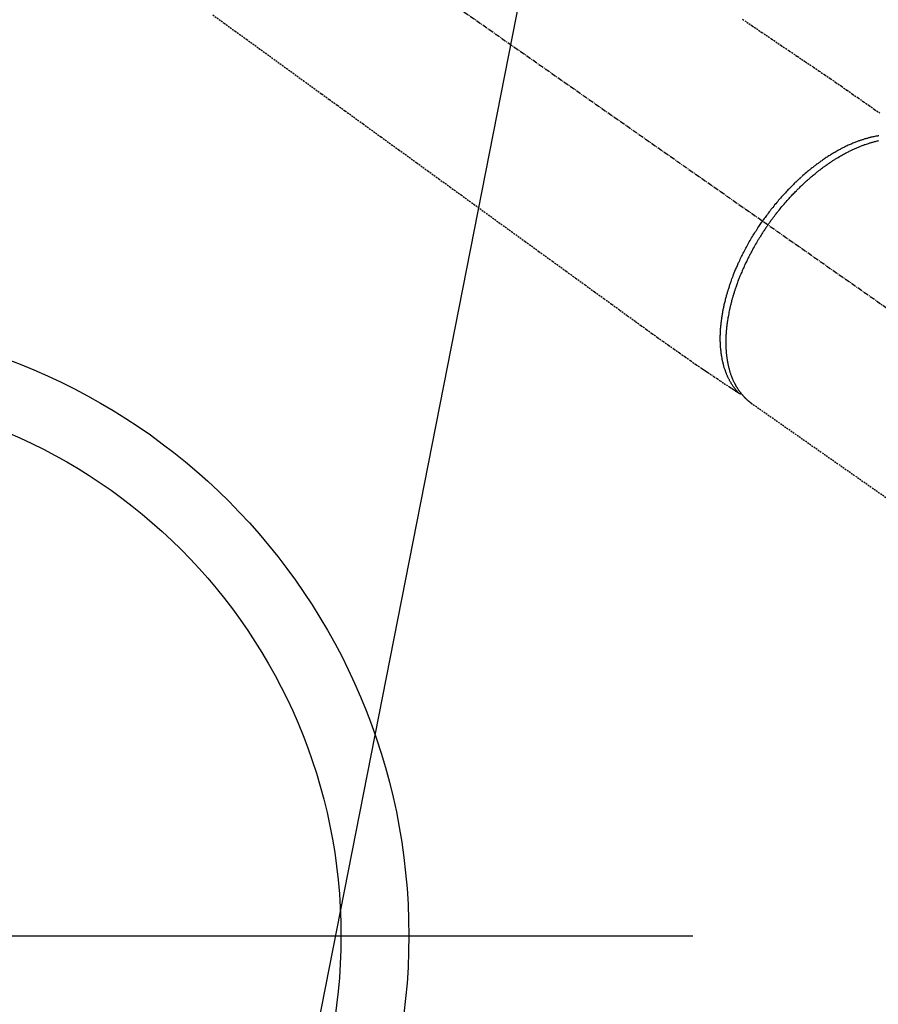
# Model space of a CAD drawing. Units: inches. Extents: x 0 to 26473, y -25 to 8845.
# Drawn here: x 15374 to 15501, y 7082 to 7227 of the extents above; entities that cross this region are included whole.
import ezdxf

# ---------------------------------------------------------------- set-up
doc = ezdxf.new("R2010")
doc.units = ezdxf.units.IN
doc.header["$MEASUREMENT"] = 0
doc.linetypes.add('CENTER2', pattern=[1.125, 0.75, -0.125, 0.125, -0.125])
doc.linetypes.add('HIDDEN', pattern=[0.375, 0.25, -0.125])
for name, color, linetype in [('150-機器', 8, 'Continuous'), ('160-文字', 254, 'Continuous'), ('166-寸法B', 11, 'Continuous')]:
    doc.layers.add(name, color=color, linetype=linetype)
doc.styles.add('KH001', font='txt')
doc.dimstyles.new('KH1xx030', dxfattribs={"dimscale": 30, "dimtxt": 2, "dimasz": 0.6, "dimexe": 0.3, "dimexo": 1.2, "dimgap": 0.5, "dimtad": 3, "dimdec": 1, "dimdsep": 46, "dimlunit": 6, "dimtxsty": 'KH001', "dimblk": 'DOT', "dimcen": 1, "dimdle": 1, "dimclrd": 256, "dimclre": 256, "dimclrt": 256, "dimadec": 0, "dimazin": 0, "dimtfac": 1, "dimtdec": 1, "dimtix": 1, "dimtmove": 2, "dimatfit": 3, "dimldrblk": 'CLOSEDBLANK', "dimfxl": 1, "dimtolj": 1, "dimtzin": 0, "dimlwd": -1, "dimlwe": -1, "dimarcsym": 0})

# ---------------------------------------------------------------- blocks, each defined once
blk = doc.blocks.new('F402_H')
at = {"layer": '150-機器', "color": 13, "linetype": 'CENTER2'}
blk.add_line((0, 0), (-244.02, -170.86), dxfattribs=at)
at = {"layer": '150-機器', "color": 13, "linetype": 'HIDDEN'}
blk.add_line((-140.96, -126.7), (-201.3, -168.96), dxfattribs=at)
at = {"layer": '150-機器', "color": 13, "linetype": 'Continuous'}
blk.add_line((-141.06, -126.78), (-140.96, -126.7), dxfattribs=at)
at = {"layer": '150-機器', "color": 13, "linetype": 'HIDDEN'}
for points in [[(-139.69, -70.14), (-141.11, -71.1), (-142.54, -72.07), (-143.96, -73.03), (-145.38, -73.99), (-146.57, -74.8), (-147.76, -75.6), (-148.95, -76.41), (-150.15, -77.21), (-150.98, -77.77), (-151.8, -78.32), (-152.63, -78.88), (-153.45, -79.45), (-154.27, -80.01), (-155.09, -80.59), (-155.9, -81.16), (-156.72, -81.73), (-157.53, -82.29), (-158.34, -82.85), (-159.15, -83.42), (-159.95, -83.99)], [(-61.59, -69.5), (-63.23, -70.7), (-64.88, -71.89), (-66.53, -73.09), (-67.46, -73.76), (-68.39, -74.44), (-69.32, -75.11), (-70.25, -75.79), (-71.81, -76.91), (-73.36, -78.04), (-74.92, -79.17), (-76.47, -80.3), (-77.63, -81.14), (-78.79, -81.98), (-79.95, -82.82), (-81.11, -83.66), (-83.74, -85.57), (-86.38, -87.48), (-89.01, -89.38), (-91.64, -91.29), (-93.27, -92.48), (-94.91, -93.66), (-96.54, -94.84), (-98.18, -96.03), (-100.04, -97.38), (-101.9, -98.73), (-103.76, -100.08), (-105.63, -101.43), (-107.64, -102.89), (-109.66, -104.35), (-111.67, -105.81), (-113.69, -107.27), (-115.08, -108.28), (-116.47, -109.29), (-117.86, -110.3), (-119.25, -111.31), (-120.42, -112.15), (-121.58, -113), (-122.74, -113.84), (-123.91, -114.68), (-124.71, -115.27), (-125.52, -115.86), (-126.33, -116.45), (-127.14, -117.03), (-127.95, -117.6), (-128.77, -118.17), (-129.59, -118.74), (-130.4, -119.31), (-131.21, -119.88), (-132.01, -120.45), (-132.82, -121.02), (-133.63, -121.57), (-133.85, -121.72), (-134.07, -121.86), (-134.29, -122.01), (-134.5, -122.15), (-134.98, -122.47), (-135.45, -122.78), (-135.92, -123.1), (-136.39, -123.41), (-136.69, -123.61), (-136.98, -123.81), (-137.28, -124), (-137.58, -124.2), (-137.76, -124.33), (-137.95, -124.45), (-138.14, -124.58), (-138.33, -124.71), (-138.4, -124.75), (-138.46, -124.79), (-138.53, -124.84), (-138.6, -124.88), (-138.67, -124.93), (-138.75, -124.98), (-138.82, -125.03), (-138.9, -125.08), (-138.94, -125.11), (-138.98, -125.14), (-139.01, -125.16), (-139.05, -125.19), (-139.07, -125.2), (-139.09, -125.21), (-139.11, -125.22), (-139.12, -125.23), (-139.14, -125.24), (-139.15, -125.25), (-139.16, -125.26), (-139.18, -125.27), (-139.19, -125.27), (-139.2, -125.28), (-139.21, -125.28), (-139.22, -125.29), (-139.23, -125.29), (-139.24, -125.29), (-139.25, -125.3), (-139.26, -125.3), (-139.27, -125.3), (-139.28, -125.31), (-139.3, -125.31), (-139.31, -125.31), (-139.32, -125.31), (-139.33, -125.31), (-139.34, -125.31), (-139.36, -125.32), (-139.36, -125.32), (-139.37, -125.32), (-139.38, -125.32), (-139.38, -125.31), (-139.39, -125.31), (-139.41, -125.31), (-139.42, -125.31), (-139.43, -125.31), (-139.43, -125.31), (-139.43, -125.31), (-139.43, -125.31), (-139.44, -125.31), (-139.45, -125.31), (-139.46, -125.31), (-139.48, -125.3), (-139.49, -125.3)], [(-143.44, -100.44), (-143.51, -100.34), (-143.58, -100.25), (-143.64, -100.15), (-143.71, -100.05), (-143.8, -99.94), (-143.88, -99.82), (-143.97, -99.7), (-144.05, -99.59), (-144.11, -99.51), (-144.16, -99.44), (-144.21, -99.37), (-144.27, -99.3), (-144.39, -99.14), (-144.51, -98.98), (-144.63, -98.83), (-144.75, -98.67), (-144.83, -98.57), (-144.91, -98.47), (-144.99, -98.37), (-145.07, -98.28), (-145.21, -98.1), (-145.35, -97.93), (-145.5, -97.75), (-145.64, -97.58), (-145.8, -97.4), (-145.95, -97.21), (-146.11, -97.03), (-146.27, -96.85), (-146.37, -96.75), (-146.46, -96.64), (-146.56, -96.54), (-146.65, -96.43), (-146.77, -96.3), (-146.89, -96.17), (-147.01, -96.04), (-147.14, -95.91), (-147.26, -95.79), (-147.38, -95.66), (-147.5, -95.53), (-147.63, -95.41), (-147.71, -95.32), (-147.8, -95.23), (-147.89, -95.15), (-147.97, -95.06), (-148.11, -94.93), (-148.25, -94.79), (-148.39, -94.66), (-148.53, -94.53), (-148.65, -94.41), (-148.78, -94.29), (-148.91, -94.17), (-149.03, -94.06), (-149.14, -93.96), (-149.24, -93.87), (-149.34, -93.78), (-149.44, -93.69), (-149.55, -93.6), (-149.65, -93.51), (-149.75, -93.42), (-149.86, -93.33), (-149.99, -93.22), (-150.12, -93.12), (-150.25, -93.01), (-150.38, -92.9), (-150.48, -92.82), (-150.59, -92.73), (-150.69, -92.65), (-150.8, -92.57), (-150.87, -92.5), (-150.95, -92.44), (-151.03, -92.38), (-151.11, -92.32), (-151.23, -92.23), (-151.35, -92.14), (-151.47, -92.05), (-151.59, -91.96), (-151.67, -91.9), (-151.75, -91.85), (-151.83, -91.79), (-151.91, -91.73), (-152.02, -91.65), (-152.14, -91.56), (-152.26, -91.48), (-152.38, -91.4), (-152.44, -91.36), (-152.49, -91.32), (-152.54, -91.29), (-152.6, -91.25), (-152.7, -91.18), (-152.81, -91.11), (-152.92, -91.04), (-153.02, -90.97), (-153.12, -90.91), (-153.21, -90.85), (-153.31, -90.79), (-153.4, -90.73), (-153.59, -90.62), (-153.77, -90.5), (-153.96, -90.39), (-154.15, -90.28), (-154.3, -90.2), (-154.44, -90.11), (-154.59, -90.03), (-154.74, -89.95), (-154.85, -89.89), (-154.95, -89.84), (-155.06, -89.78), (-155.17, -89.72), (-155.29, -89.66), (-155.41, -89.6), (-155.53, -89.54), (-155.65, -89.48), (-155.75, -89.43), (-155.86, -89.38), (-155.97, -89.33), (-156.08, -89.28), (-156.19, -89.23), (-156.31, -89.17), (-156.43, -89.12), (-156.55, -89.07), (-156.66, -89.02), (-156.77, -88.98), (-156.87, -88.94), (-156.98, -88.89), (-157.1, -88.85), (-157.21, -88.8), (-157.33, -88.75), (-157.45, -88.71), (-157.53, -88.68), (-157.61, -88.65), (-157.69, -88.62), (-157.77, -88.6), (-157.94, -88.54), (-158.11, -88.48), (-158.28, -88.43), (-158.45, -88.37), (-158.54, -88.35), (-158.63, -88.32), (-158.72, -88.29), (-158.81, -88.27), (-158.92, -88.24), (-159.04, -88.2), (-159.15, -88.17), (-159.27, -88.15), (-159.4, -88.11), (-159.52, -88.08), (-159.65, -88.06), (-159.78, -88.03)], [(-159.79, -87.31), (-159.68, -87.33), (-159.56, -87.35), (-159.44, -87.37), (-159.32, -87.39), (-159.2, -87.42), (-159.06, -87.45), (-158.91, -87.48), (-158.77, -87.51), (-158.62, -87.54), (-158.54, -87.56), (-158.45, -87.58), (-158.37, -87.61), (-158.28, -87.63), (-158.17, -87.66), (-158.06, -87.69), (-157.95, -87.72), (-157.84, -87.75), (-157.73, -87.78), (-157.62, -87.82), (-157.51, -87.85), (-157.4, -87.89), (-157.31, -87.91), (-157.22, -87.94), (-157.13, -87.97), (-157.05, -88), (-156.93, -88.04), (-156.82, -88.08), (-156.71, -88.12), (-156.6, -88.16), (-156.47, -88.21), (-156.35, -88.26), (-156.22, -88.31), (-156.1, -88.36), (-155.96, -88.42), (-155.82, -88.48), (-155.68, -88.54), (-155.54, -88.6), (-155.4, -88.66), (-155.26, -88.72), (-155.12, -88.79), (-154.98, -88.85), (-154.86, -88.91), (-154.73, -88.98), (-154.6, -89.04), (-154.48, -89.1), (-154.37, -89.15), (-154.27, -89.21), (-154.17, -89.26), (-154.07, -89.31), (-153.94, -89.38), (-153.81, -89.45), (-153.69, -89.52), (-153.56, -89.59), (-153.42, -89.67), (-153.28, -89.76), (-153.14, -89.84), (-153, -89.92), (-152.88, -89.99), (-152.77, -90.06), (-152.65, -90.13), (-152.54, -90.2), (-152.41, -90.28), (-152.28, -90.36), (-152.16, -90.45), (-152.03, -90.53), (-151.89, -90.62), (-151.75, -90.72), (-151.61, -90.81), (-151.47, -90.91), (-151.36, -90.99), (-151.24, -91.07), (-151.13, -91.15), (-151.02, -91.23), (-150.92, -91.3), (-150.82, -91.38), (-150.72, -91.45), (-150.61, -91.52), (-150.53, -91.59), (-150.44, -91.66), (-150.35, -91.72), (-150.26, -91.79), (-150.15, -91.88), (-150.04, -91.97), (-149.93, -92.05), (-149.81, -92.14), (-149.71, -92.22), (-149.61, -92.31), (-149.51, -92.39), (-149.41, -92.47), (-149.25, -92.6), (-149.1, -92.73), (-148.94, -92.86), (-148.79, -93), (-148.59, -93.17), (-148.39, -93.35), (-148.2, -93.53), (-148, -93.71), (-147.88, -93.82), (-147.76, -93.93), (-147.64, -94.04), (-147.52, -94.15), (-147.42, -94.26), (-147.31, -94.36), (-147.2, -94.47), (-147.09, -94.57), (-146.95, -94.72), (-146.8, -94.87), (-146.65, -95.02), (-146.5, -95.17), (-146.38, -95.3), (-146.25, -95.43), (-146.13, -95.57), (-146, -95.7), (-145.86, -95.86), (-145.71, -96.02), (-145.57, -96.17), (-145.43, -96.33), (-145.29, -96.49), (-145.15, -96.66), (-145.01, -96.82), (-144.87, -96.98), (-144.72, -97.16), (-144.57, -97.33), (-144.42, -97.51), (-144.28, -97.69), (-144.14, -97.86), (-144.01, -98.03), (-143.88, -98.2), (-143.74, -98.37), (-143.61, -98.54), (-143.48, -98.71), (-143.35, -98.89), (-143.22, -99.06), (-143.11, -99.21), (-143, -99.36), (-142.89, -99.51), (-142.79, -99.66), (-142.75, -99.72), (-142.71, -99.77), (-142.67, -99.82), (-142.64, -99.88)], [(-139.11, -125.22), (-139.07, -125.18), (-139.03, -125.14), (-138.99, -125.09), (-138.95, -125.05), (-138.91, -125), (-138.87, -124.96), (-138.83, -124.91), (-138.79, -124.87), (-138.77, -124.84), (-138.75, -124.82), (-138.73, -124.8), (-138.71, -124.77), (-138.67, -124.73), (-138.63, -124.68), (-138.6, -124.63), (-138.56, -124.58), (-138.48, -124.48), (-138.4, -124.37), (-138.32, -124.26), (-138.25, -124.15), (-138.19, -124.06), (-138.13, -123.98), (-138.08, -123.89), (-138.02, -123.8), (-137.99, -123.74), (-137.95, -123.68), (-137.91, -123.61), (-137.88, -123.55), (-137.83, -123.46), (-137.78, -123.38), (-137.74, -123.3), (-137.69, -123.21), (-137.66, -123.15), (-137.63, -123.08), (-137.59, -123.01), (-137.56, -122.94), (-137.52, -122.86), (-137.49, -122.78), (-137.45, -122.71), (-137.42, -122.63), (-137.38, -122.53), (-137.34, -122.44), (-137.3, -122.35), (-137.27, -122.26), (-137.24, -122.18), (-137.21, -122.09), (-137.18, -122.01), (-137.15, -121.93), (-137.11, -121.82), (-137.07, -121.71), (-137.04, -121.6), (-137, -121.49), (-136.98, -121.41), (-136.95, -121.32), (-136.93, -121.23), (-136.9, -121.14), (-136.87, -121.02), (-136.84, -120.89), (-136.81, -120.77), (-136.78, -120.64), (-136.75, -120.53), (-136.72, -120.41), (-136.7, -120.3), (-136.68, -120.18), (-136.66, -120.06), (-136.63, -119.94), (-136.61, -119.82), (-136.59, -119.7), (-136.57, -119.56), (-136.55, -119.41), (-136.53, -119.26), (-136.52, -119.11), (-136.51, -119.03), (-136.5, -118.94), (-136.49, -118.85), (-136.48, -118.77), (-136.47, -118.65), (-136.46, -118.54), (-136.45, -118.42), (-136.44, -118.31), (-136.44, -118.19), (-136.43, -118.08), (-136.42, -117.96), (-136.42, -117.84), (-136.42, -117.75), (-136.41, -117.66), (-136.41, -117.57), (-136.41, -117.48), (-136.41, -117.36), (-136.41, -117.24), (-136.41, -117.12), (-136.41, -117), (-136.41, -116.87), (-136.41, -116.73), (-136.42, -116.6), (-136.42, -116.46), (-136.43, -116.31), (-136.43, -116.16), (-136.44, -116.01), (-136.45, -115.86), (-136.46, -115.71), (-136.47, -115.55), (-136.49, -115.4), (-136.5, -115.25), (-136.52, -115.11), (-136.53, -114.97), (-136.55, -114.83), (-136.56, -114.68), (-136.58, -114.57), (-136.59, -114.46), (-136.61, -114.34), (-136.62, -114.23), (-136.64, -114.09), (-136.67, -113.94), (-136.69, -113.8), (-136.71, -113.65), (-136.74, -113.49), (-136.77, -113.34), (-136.8, -113.18), (-136.83, -113.02), (-136.85, -112.88), (-136.88, -112.75), (-136.91, -112.62), (-136.93, -112.49), (-136.97, -112.34), (-137, -112.19), (-137.03, -112.05), (-137.07, -111.9), (-137.11, -111.74), (-137.15, -111.57), (-137.19, -111.41), (-137.23, -111.25), (-137.27, -111.11), (-137.3, -110.98), (-137.34, -110.84), (-137.38, -110.71), (-137.41, -110.59), (-137.45, -110.47), (-137.48, -110.35), (-137.52, -110.23), (-137.55, -110.12), (-137.58, -110.02), (-137.61, -109.91), (-137.65, -109.81), (-137.69, -109.67), (-137.74, -109.54), (-137.78, -109.4), (-137.83, -109.26), (-137.87, -109.14), (-137.91, -109.02), (-137.95, -108.9), (-138, -108.77), (-138.06, -108.58), (-138.13, -108.39), (-138.21, -108.2), (-138.28, -108.01), (-138.37, -107.76), (-138.47, -107.52), (-138.57, -107.27), (-138.67, -107.03), (-138.74, -106.87), (-138.8, -106.72), (-138.87, -106.57), (-138.93, -106.42), (-138.99, -106.29), (-139.05, -106.15), (-139.11, -106.01), (-139.18, -105.88), (-139.27, -105.69), (-139.36, -105.5), (-139.45, -105.31), (-139.54, -105.12), (-139.62, -104.95), (-139.7, -104.79), (-139.78, -104.63), (-139.87, -104.47), (-139.96, -104.28), (-140.06, -104.09), (-140.16, -103.9), (-140.26, -103.71), (-140.37, -103.52), (-140.47, -103.34), (-140.57, -103.15), (-140.68, -102.96), (-140.79, -102.76), (-140.91, -102.56), (-141.03, -102.36), (-141.15, -102.17), (-141.26, -101.98), (-141.37, -101.8), (-141.49, -101.61), (-141.6, -101.43), (-141.72, -101.25), (-141.83, -101.07), (-141.95, -100.88), (-142.07, -100.7), (-142.18, -100.55), (-142.28, -100.4), (-142.38, -100.24), (-142.49, -100.09), (-142.53, -100.04), (-142.56, -99.98), (-142.6, -99.93), (-142.64, -99.88)], [(-143.44, -100.44), (-143.37, -100.53), (-143.31, -100.63), (-143.24, -100.73), (-143.17, -100.82), (-143.09, -100.94), (-143.01, -101.06), (-142.93, -101.18), (-142.85, -101.3), (-142.8, -101.38), (-142.75, -101.45), (-142.7, -101.53), (-142.65, -101.61), (-142.55, -101.77), (-142.44, -101.94), (-142.33, -102.11), (-142.23, -102.28), (-142.16, -102.38), (-142.1, -102.49), (-142.03, -102.6), (-141.96, -102.71), (-141.85, -102.9), (-141.73, -103.09), (-141.62, -103.29), (-141.51, -103.49), (-141.39, -103.69), (-141.27, -103.9), (-141.16, -104.11), (-141.04, -104.32), (-140.97, -104.45), (-140.91, -104.57), (-140.84, -104.7), (-140.77, -104.83), (-140.69, -104.98), (-140.61, -105.14), (-140.53, -105.3), (-140.45, -105.46), (-140.37, -105.62), (-140.3, -105.78), (-140.22, -105.93), (-140.14, -106.09), (-140.09, -106.2), (-140.04, -106.32), (-139.99, -106.43), (-139.94, -106.54), (-139.86, -106.71), (-139.78, -106.89), (-139.7, -107.06), (-139.63, -107.24), (-139.56, -107.4), (-139.49, -107.56), (-139.42, -107.72), (-139.36, -107.88), (-139.31, -108), (-139.25, -108.13), (-139.2, -108.26), (-139.15, -108.39), (-139.1, -108.51), (-139.05, -108.64), (-139.01, -108.77), (-138.96, -108.9), (-138.9, -109.06), (-138.84, -109.21), (-138.79, -109.37), (-138.73, -109.53), (-138.69, -109.66), (-138.64, -109.79), (-138.6, -109.92), (-138.56, -110.04), (-138.53, -110.14), (-138.5, -110.23), (-138.47, -110.33), (-138.44, -110.42), (-138.39, -110.57), (-138.35, -110.71), (-138.3, -110.85), (-138.26, -110.99), (-138.24, -111.09), (-138.21, -111.18), (-138.18, -111.28), (-138.16, -111.37), (-138.12, -111.51), (-138.08, -111.65), (-138.04, -111.79), (-138, -111.94), (-137.99, -112), (-137.97, -112.06), (-137.95, -112.12), (-137.94, -112.18), (-137.91, -112.31), (-137.88, -112.43), (-137.85, -112.56), (-137.82, -112.68), (-137.8, -112.79), (-137.77, -112.9), (-137.75, -113.01), (-137.72, -113.12), (-137.68, -113.33), (-137.64, -113.55), (-137.6, -113.76), (-137.56, -113.98), (-137.53, -114.14), (-137.5, -114.31), (-137.47, -114.48), (-137.45, -114.64), (-137.43, -114.76), (-137.41, -114.88), (-137.4, -115), (-137.38, -115.12), (-137.37, -115.26), (-137.35, -115.39), (-137.34, -115.52), (-137.32, -115.66), (-137.31, -115.77), (-137.3, -115.89), (-137.29, -116.01), (-137.28, -116.13), (-137.27, -116.26), (-137.26, -116.39), (-137.25, -116.52), (-137.24, -116.65), (-137.24, -116.76), (-137.23, -116.88), (-137.23, -116.99), (-137.22, -117.11), (-137.22, -117.23), (-137.22, -117.36), (-137.21, -117.49), (-137.21, -117.62), (-137.21, -117.7), (-137.21, -117.78), (-137.21, -117.87), (-137.21, -117.95), (-137.22, -118.13), (-137.22, -118.31), (-137.23, -118.49), (-137.24, -118.66), (-137.24, -118.76), (-137.25, -118.85), (-137.25, -118.95), (-137.26, -119.04), (-137.27, -119.16), (-137.28, -119.28), (-137.29, -119.4), (-137.3, -119.52), (-137.32, -119.65), (-137.33, -119.78), (-137.35, -119.91), (-137.37, -120.04), (-137.38, -120.1), (-137.39, -120.16), (-137.4, -120.23), (-137.41, -120.29), (-137.43, -120.43), (-137.45, -120.57), (-137.48, -120.7), (-137.5, -120.84), (-137.53, -120.95), (-137.55, -121.06), (-137.57, -121.17), (-137.6, -121.28), (-137.63, -121.4), (-137.66, -121.52), (-137.69, -121.64), (-137.72, -121.76), (-137.75, -121.85), (-137.77, -121.94), (-137.8, -122.03), (-137.83, -122.13), (-137.86, -122.23), (-137.9, -122.33), (-137.93, -122.43), (-137.96, -122.53), (-138.01, -122.66), (-138.06, -122.79), (-138.11, -122.92), (-138.17, -123.05), (-138.21, -123.17), (-138.27, -123.28), (-138.32, -123.4), (-138.37, -123.51), (-138.41, -123.59), (-138.45, -123.67), (-138.49, -123.75), (-138.53, -123.83), (-138.56, -123.88), (-138.58, -123.93), (-138.61, -123.98), (-138.64, -124.03), (-138.66, -124.07), (-138.68, -124.11), (-138.7, -124.15), (-138.72, -124.19), (-138.76, -124.24), (-138.79, -124.3), (-138.82, -124.36), (-138.86, -124.41), (-138.88, -124.45), (-138.9, -124.49), (-138.93, -124.52), (-138.95, -124.56), (-139, -124.63), (-139.05, -124.71), (-139.1, -124.78), (-139.15, -124.85), (-139.17, -124.89), (-139.2, -124.93), (-139.23, -124.97), (-139.26, -125.01), (-139.29, -125.04), (-139.32, -125.08), (-139.35, -125.12), (-139.38, -125.16), (-139.39, -125.18), (-139.41, -125.2), (-139.42, -125.22), (-139.44, -125.24), (-139.45, -125.26), (-139.46, -125.27), (-139.48, -125.29), (-139.49, -125.3), (-139.51, -125.33), (-139.54, -125.36), (-139.56, -125.39), (-139.59, -125.42), (-139.6, -125.44), (-139.61, -125.45), (-139.62, -125.46), (-139.63, -125.47), (-139.64, -125.49), (-139.66, -125.5), (-139.67, -125.52), (-139.69, -125.54), (-139.7, -125.56), (-139.72, -125.58), (-139.74, -125.6), (-139.76, -125.62), (-139.77, -125.63), (-139.78, -125.65), (-139.8, -125.66), (-139.81, -125.68), (-139.83, -125.7), (-139.86, -125.72), (-139.88, -125.75), (-139.9, -125.77), (-139.92, -125.79), (-139.94, -125.82), (-139.96, -125.84), (-139.99, -125.86), (-140.01, -125.88), (-140.03, -125.91), (-140.05, -125.93), (-140.07, -125.95), (-140.09, -125.96), (-140.1, -125.98), (-140.12, -125.99), (-140.13, -126.01), (-140.16, -126.03), (-140.18, -126.05), (-140.2, -126.07), (-140.22, -126.09), (-140.25, -126.12), (-140.27, -126.14), (-140.29, -126.16), (-140.32, -126.18), (-140.33, -126.19), (-140.35, -126.21), (-140.36, -126.22), (-140.38, -126.24), (-140.41, -126.26), (-140.44, -126.29), (-140.47, -126.32), (-140.5, -126.34), (-140.53, -126.36), (-140.55, -126.38), (-140.57, -126.4), (-140.6, -126.42), (-140.62, -126.44), (-140.65, -126.46), (-140.67, -126.48), (-140.69, -126.5), (-140.72, -126.52), (-140.74, -126.54), (-140.77, -126.56), (-140.79, -126.58), (-140.82, -126.6), (-140.84, -126.62), (-140.87, -126.64), (-140.89, -126.65), (-140.91, -126.67), (-140.93, -126.68), (-140.94, -126.69), (-140.96, -126.7)]]:
    blk.add_lwpolyline(points, dxfattribs=at)
blk = doc.blocks.new('_ClosedBlank')
at = {"color": 0, "linetype": 'ByBlock', "lineweight": -2}
for p, q in [((-1, 0.1667), (0, 0)), ((-1, 0.1667), (-1, -0.1667)), ((0, 0), (-1, -0.1667))]:
    blk.add_line(p, q, dxfattribs=at)
blk = doc.blocks.new('_Dot')
at = {"color": 0, "linetype": 'ByBlock', "lineweight": -2}
blk.add_line((-0.5, 0), (-1, 0), dxfattribs=at)
at = {"color": 0, "linetype": 'ByBlock', "const_width": 0.5}
blk.add_lwpolyline([(-0.25, 0, 1), (0.25, 0, 1)], format="xyb", close=True, dxfattribs=at)

msp = doc.modelspace()

# ---------------------------------------------------------------- linework, layer by layer
at = {"layer": '150-機器', "color": 13}
for radius in [90.5, 80.5]:
    msp.add_circle((15340.92, 7092.42), radius, dxfattribs=at)
at = {"layer": '166-寸法B'}
msp.add_line((15208.52, 7092.42), (15473.32, 7092.42), dxfattribs=at)

# ---------------------------------------------------------------- block references
at = {"layer": '150-機器', "xscale": -1}
msp.add_blockref('F402_H', (15340.94, 7297.63), dxfattribs=at)

# ---------------------------------------------------------------- leaders
at = {"layer": '160-文字', "annotation_type": 0, "has_hookline": 1, "hookline_direction": 1}
for points, text_width in [([(15680.92, 7297.49), (16162.13, 4935.22), (16161.53, 4935.22)], 1009.64), ([(15560.92, 7285.49), (15758.13, 5219.56), (15757.53, 5219.56)], 1266.09)]:
    msp.add_leader(points, dimstyle='KH1xx030', override={"dimgap": 0.5, "dimtad": 1}, dxfattribs=dict(at, text_width=text_width))
at = {"layer": '160-文字'}
msp.add_leader([(15460.94, 7297.49), (15157.58, 5756.19)], dimstyle='KH1xx030', override={"dimgap": 0.5, "dimtad": 1}, dxfattribs=at)

doc.saveas('drawing.dxf')
